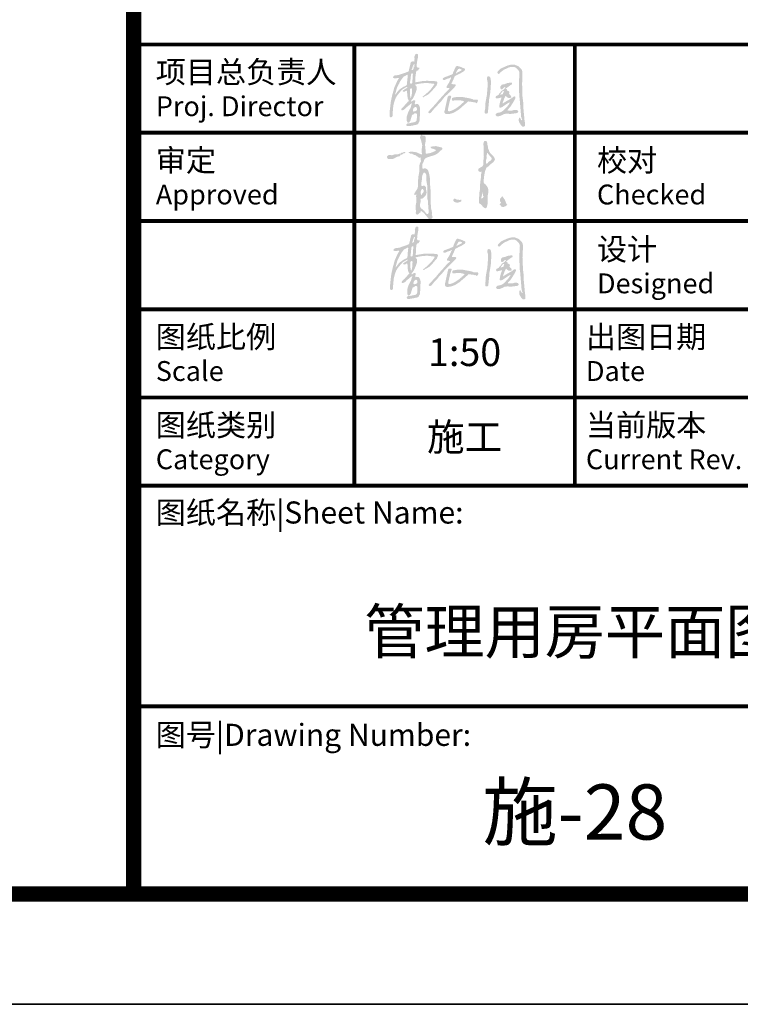
# Model space of a CAD drawing. Extents: x 206318 to 1010936, y -467511 to 269166.
# Drawn here: x 467651 to 470918, y -412911 to -408449 of the extents above; entities that cross this region are included whole.
import ezdxf

# ---------------------------------------------------------------- set-up
doc = ezdxf.new("R2010")
doc.units = 0
doc.header["$LTSCALE"] = 1000
doc.header["$MEASUREMENT"] = 0
doc.layers.add('图签', color=7, linetype='Continuous')
doc.styles.add('-黑体', font='simhei.ttf', dxfattribs={"width": 0.8})

# ---------------------------------------------------------------- blocks, each defined once
blk = doc.blocks.new('曹志国')
at = {"linetype": 'Continuous'}
h = blk.add_hatch(color=256, dxfattribs=at)
h.paths.add_polyline_path([(-37.4, 65.1), (-19.4, 66.6), (-7.4, 66.6), (24.6, 62.6, -0.198892), (22.3, 56.9), (21.3, 54.7), (8.6, 37.6), (7.3, 35.9), (-12.5, 16.8), (-29.4, 2.6), (-31.4, 1.6), (-32.4, -0.4), (-29.4, -2.4), (-25.4, -1.4), (-24.4, 0.6), (-8.6, 9.1), (-2.7, 12.9), (6.5, 21.8), (15.8, 30.5), (17.8, 34.4), (35.2, 53.8), (38, 62.4, 0.074583), (40, 65.4, 0.54749), (30.5, 75.2), (23.6, 76.1), (-11.4, 77.6), (-32.3, 76.1), (-55.5, 72), (-63.4, 70.6), (-66.4, 70.6), (-67.4, 70.6), (-67.4, 77.6), (-66.9, 98.6), (-64, 120.6), (-63.7, 121.7, -0.379584), (-54.5, 128.1, -0.085786), (-52.4, 130.6), (-52.4, 132.6, 0.245187), (-48.4, 136.6), (-48.4, 138.6, 0.27736), (-49.5, 141.1), (-58.5, 142.3), (-61.4, 147.6), (-59.9, 165.6), (-57.1, 182.5), (-55.4, 188.6), (-55.4, 206.6), (-61.4, 208.6, 0.229566), (-68.2, 205.4), (-72.4, 193.6), (-71.4, 183.6), (-73.4, 170.6, -0.580415), (-76.5, 171.6), (-80.4, 171.6, 0.338625), (-90, 166.5), (-98.1, 132.5, -0.380618), (-107.6, 120), (-112.6, 118.1), (-144.5, 107), (-159.3, 104.1, 0.220927), (-173.4, 99.6, -0.200858), (-176.4, 95.6), (-176.4, 93.6, 0.270244), (-164.4, 89.6, 0.078303), (-154.4, 91.6), (-147.4, 90.6, -0.179878), (-149.7, 85.9, 0.081785), (-155, 77.4), (-156.2, 75.4), (-169, 46.4), (-169.7, 44.7), (-179, 11.5), (-184, -10.5), (-187, -26.4), (-191.9, -67.4), (-192.4, -83.4), (-192.4, -86.4, 0.087201), (-191.4, -97.4, 0.593284), (-178.4, -93.4), (-177.4, -91.4), (-178.4, -84.4), (-174.9, -47.3), (-173.9, -40.5), (-168, -18.5), (-162.7, -5.3), (-154.7, 7.9), (-136.9, 29.1, -0.082418), (-130.2, 35.4), (-127.4, 37.6), (-125.4, 38.6), (-112.5, 45.9, -0.068364), (-109.4, 47.6), (-107.1, 47.7), (-106.4, 45.6, -0.125818), (-114.5, 38.9), (-116.2, 38.2), (-124.8, 32.8), (-125.2, 32.4, 0.315896), (-129.4, 27.6, 0.470602), (-115.2, 27.4), (-111.4, 29.6, -0.369007), (-107.8, 23.6), (-106.4, 1.6), (-105.4, -0.4, 0.189917), (-100.4, -16.4), (-99.4, -18.4), (-100.1, -20.9), (-105.2, -25.6, -0.068804), (-113.2, -34.6), (-115.2, -36.6, -0.063024), (-118.4, -40.4), (-121.2, -43.5, 0.072749), (-122.4, -45.4), (-124.2, -46.6), (-135, -57.6), (-136.4, -60.4), (-136.4, -62.4, 0.414637), (-131.4, -65.4), (-129.4, -65.4, 0.168216), (-113.7, -54.1), (-113.2, -53.5), (-90.5, -35.1), (-89.3, -34.6, 0.118981), (-86.4, -32.4), (-83.4, -34.4), (-84.4, -36.4), (-86.4, -37.4), (-90.9, -54.2, 0.095204), (-107.9, -92.5), (-109.4, -96.4), (-109.4, -117.4, -0.090057), (-107.7, -120.5), (-106.7, -123.5), (-103.2, -126.1), (-102.4, -126.4), (-97.4, -125.4, -0.073136), (-93.7, -119.1), (-91.9, -116.3), (-83.5, -88.2), (-77.6, -86, -0.079048), (-75.3, -84.6, -0.677651), (-59.4, -85.4), (-60.8, -112.3, -0.308619), (-70.5, -122.9), (-96.4, -128.4), (-100.4, -128.4, 0.352488), (-111.4, -135.4), (-111.4, -137.4), (-108.4, -142.4), (-95.4, -142.4), (-75.5, -139), (-72.5, -138.1), (-62.5, -136), (-57.5, -135, 0.163282), (-51, -125.6, 0.180252), (-46.9, -113.3), (-44.9, -79.4), (-44.4, -56.4), (-46.1, -50.3, 0.179012), (-55.2, -36, 0.172376), (-69.4, -37.4, -0.225156), (-68.8, -26.3), (-68.4, -22.4), (-68.4, -19.4, 0.432698), (-79.2, -18.8), (-86.4, -23.4), (-88.4, -22.1), (-88.4, -20.4), (-86.6, -17.3, -0.069431), (-85.2, -15.6), (-81.2, -10.6, 0.122733), (-76.6, -2.3), (-72.2, 6.5), (-65.9, 20.7), (-64.9, 24.5), (-61.4, 34.6), (-61.4, 48.6, 0.161592), (-67.2, 55, -0.701859), (-65.3, 60.1), (-60.5, 61)])
h.paths.add_polyline_path([(-82.4, 66.6, -0.131713), (-90.4, 62.6, -0.311778), (-91.9, 76.7), (-88.9, 105.6, -0.07182), (-86, 112.8), (-82.4, 113.6), (-80.4, 112.6, -0.075203), (-79.4, 106.6), (-79.9, 106.6)], flags=16)
h.paths.add_polyline_path([(-85.4, 41.6, -0.26431), (-83.9, 30.6, -0.099253), (-88.6, -3.3), (-89.4, -5.4, -0.306804), (-92, -1.3), (-93.4, 8.6), (-93.4, 37.6), (-92.7, 37.9, -0.209057)], flags=16)
h.paths.add_polyline_path([(-107.9, 62.7, -0.359614), (-113.5, 53.9), (-127.2, 47.2), (-139.5, 38.8), (-148.2, 32.4, -0.107321), (-150.7, 28.9), (-157, 21.4, -0.398472), (-159, 18.4), (-164.4, 9.6), (-164.8, 11.9), (-164.4, 16.6), (-156.8, 43.7), (-153.6, 50.7), (-152.2, 52.4), (-147.2, 62.5), (-145.8, 64.8, -0.072944), (-135.7, 82.9), (-130.2, 90.4), (-125.4, 96.6), (-115.6, 102, 0.079845), (-108.4, 106.6), (-106.4, 106.6), (-105, 103.8), (-104.2, 103.6, -0.167958), (-104.8, 98.7), (-107.4, 73.6)], flags=16)
h.paths.add_polyline_path([(-81.4, 130.6), (-86.4, 130.6, -0.093243), (-83.9, 133.8), (-80.9, 144.5), (-78.2, 151.5), (-76.4, 155.6), (-71.4, 158.6), (-73.4, 144.6), (-75.4, 147.6), (-76.9, 133.7), (-79.2, 132.2)], flags=16)
h.paths.add_polyline_path([(-66.4, -49.4), (-64.4, -50.4), (-62.6, -50.8, -0.261414), (-61.2, -67, -0.099072), (-72.5, -71), (-76.4, -72.4), (-76.6, -71.5, -0.405896), (-78.1, -61.5, -0.320335)], flags=16)
h = blk.add_hatch(color=256, dxfattribs=at)
h.paths.add_polyline_path([(144.5, 110.9), (150.4, 113), (166.3, 122.9), (168.7, 124.4, 0.10045), (172.6, 128.6), (173.6, 131.6), (173.1, 135.5), (168.4, 138.2), (149.7, 145.9), (136.6, 149.6), (134.6, 149.6, 0.300517), (127.8, 143.5), (116.9, 120.5), (116.1, 117.8, -0.36964), (106.5, 107), (100.5, 104.8, -0.066165), (97.8, 103.2), (88.5, 99.9), (71.8, 93.4), (67, 90.4), (66.6, 88.6), (65.6, 86.6, 0.55205), (71.6, 81.6), (74.6, 81.6), (88.5, 87.9, 0.175276), (105.6, 95.6), (106.6, 90.6), (104, 87.4), (98.3, 73.7), (96.2, 68.8, 0.09547), (93.4, 64.7), (92.8, 63.5), (84.9, 51.5), (84.6, 48.6), (83.6, 46.6, 0.474873), (89.6, 42.6), (91.6, 42.6), (96.6, 41.6), (99.6, 41.6, -0.086309), (98.1, 39.1), (78.8, 20.4, -0.091416), (75.3, 15.9), (40.8, -22.6, -0.102621), (37.8, -26.6), (35.8, -28.6, -0.107321), (33.3, -32.1), (8.3, -59.1, 0.128288), (5.8, -61.5), (-4.4, -73.4), (-4.4, -75.4, 0.443791), (-0.4, -79.4), (1.6, -80.4, 0.235512), (13.4, -70.3), (19.6, -63.4, 0.068902), (21.8, -60.6), (39.3, -42.1, 0.107321), (41.8, -38.6), (42.3, -38.1, 0.107321), (44.8, -34.6), (45.5, -34.2), (59.8, -19.5), (60.4, -18.3), (74.8, -0.5), (90.8, 14.4, -0.125572), (95.3, 18.9), (120.7, 44.4, 0.153591), (123.8, 48.4), (127.3, 51.9, 0.129613), (128.6, 54.6), (128.6, 56.6, 0.19724), (127.3, 59.7), (121.6, 60.6), (119.6, 60.6), (108.6, 61.6), (107.6, 63.6), (109.2, 66.8, -0.066165), (110.8, 69.5), (124.4, 100.7)])
h.paths.add_polyline_path([(130.6, 113.6), (130.6, 118.6), (136.4, 127.7, -0.123515), (141.6, 135.6), (143.6, 134.6), (144.6, 135.6), (148.6, 135.6), (154.8, 133), (157.6, 131.6), (157.6, 129.6, -0.082244), (149.7, 124.4, 0.066401), (140.3, 119.9), (133.6, 116.6), (132.6, 114.6)], flags=16)
h.paths.add_polyline_path([(105.6, -2.4), (106.6, -0.4, 0.234181), (104.6, 4.6), (93.6, 4.6, -0.074583), (90.8, 1.4), (89.3, -1.3), (78, -52.4), (77.1, -57.5, -0.072106), (73.6, -70.4), (73.6, -77.4), (74.2, -77.6, 0.345513), (87.6, -84.4), (89.6, -84.4, 0.146164), (135.5, -67.2, 0.086734), (141.5, -63.2), (144.7, -61.6), (161.8, -46.6), (163.3, -45.1, -0.102621), (167.3, -42.1), (176.7, -33.6, 0.121814), (186.8, -23.8), (188.6, -23.4), (190.6, -22.4), (195.5, -23.7), (213.3, -25.6), (217.6, -28.4), (218.6, -26.4), (220.6, -26.4), (224.6, -28.4), (227.6, -30.4), (229.6, -31.4, 0.182652), (236.6, -18.4), (235.9, -17.3), (234.5, -13.9), (226.6, -13.4), (223.6, -13.4), (212.6, -14.4), (212.6, -12.4), (200.5, -8.7), (165.5, -1.9), (155.6, -0.4), (136.6, -0.4), (128.5, -1.9), (116.7, -3.8, 0.432918), (109.6, -12.4), (109.6, -14.4, 0.10011), (112.6, -18.4), (116.6, -18.4), (130.6, -17.4), (147.6, -17.4, -0.097478), (166.5, -21.7), (168.6, -22.4), (168.6, -24.4, -0.124468), (166.4, -27), (156.8, -34.6, -0.109234), (151.3, -40.1, -0.069431), (149.7, -41.6), (145.5, -45.2), (128.5, -57.2), (123.5, -60.2, -0.078799), (100.7, -69.9, -0.315751), (90.6, -68.4), (90.6, -65.4), (91, -59.4), (97, -32.4), (99.9, -20.5), (105.1, -5.2)])
h = blk.add_hatch(color=256, dxfattribs=at)
h.paths.add_polyline_path([(452.6, 113.6, 0.245637), (442.8, 138.7), (440.7, 140.8, -0.162536), (434.3, 147.4), (433.8, 147.9), (411.6, 156.6), (407.6, 156.6, 0.072248), (379.7, 151.3), (367.7, 146.3), (346.3, 135.9), (345.3, 134.9), (341.4, 131.7), (340.3, 129.9, 0.202277), (335.8, 125.5), (334.3, 123.9, 0.631445), (334.6, 112.6), (334.6, 110.6, 0.116805), (341.3, 112.9, -0.087164), (347.3, 118.9, -0.204102), (351.8, 123.2), (354.6, 124.6, -0.187318), (357.7, 127.4, -0.095318), (365.5, 132.8), (370.5, 134.9), (388.5, 143), (389.7, 143.2), (394.6, 144.6), (412.6, 144.6), (416.7, 142.8), (423.7, 138.8), (429.3, 132.4), (433.3, 128.4, -0.20499), (437.6, 109.6), (437.6, 103.6), (435.6, 70.6), (435.6, 44.6), (437.6, -2.4), (438.6, -4.4), (446.6, -100.4), (448.6, -101.4, 0.165317), (450.6, -110.4), (451.6, -112.4), (450.6, -114.4), (446.6, -112.4), (440.6, -101.4), (441.6, -99.4), (440.1, -100.7, 0.145597), (436.8, -102.6, 0.310148), (441.3, -130.6, 0.092122), (450.7, -143.9, 0.243138), (464.6, -142.4), (464.6, -124.4), (463.1, -118.5), (456.6, -48.4), (457.1, -47.4), (456.6, -39.4), (456.6, -37.4), (456.1, -24.4), (452.6, 3.6), (452.6, 12.6), (451.6, 40.6), (451.6, 42.6), (451.6, 49.6), (451.6, 51.6), (450.6, 56.6), (452.1, 86.7), (452.6, 99.6)])
h.paths.add_polyline_path([(297.1, 26.6), (298.6, 52.6), (299.6, 61.6), (299.1, 79.6, 0.0774), (296.3, 93.5), (295.6, 95.6, 0.314553), (282.7, 98.1, 0.277108), (282.2, 78.6), (283.1, 72.6), (283.6, 45.6), (282.6, 42.6), (280.2, 10.7), (274, -23.4), (272.1, -36.4), (271.6, -44.4), (271.6, -46.4), (271.6, -50.4), (271.6, -52.4), (270.6, -56.4), (272.6, -57.4, 0.148371), (269.6, -74.4), (269.6, -78.4, 0.241294), (276.6, -82.4), (278.6, -81.4, 0.508982), (285, -73.4), (289.6, -28.4), (289.6, -26.4), (290, -16.4), (292.1, -5.5), (296.1, 17.7)])
h = blk.add_hatch(color=256, dxfattribs=at)
h.paths.add_polyline_path([(396.5, 57.8, 0.422831), (402.6, 64.6), (401.6, 68.6), (390.5, 68), (378.7, 66.2), (372.5, 63.8), (365.5, 61.1, 0.074309), (350.8, 57.4, -0.169425), (345.6, 50.6), (345.6, 41.6), (346.4, 40.5), (348.6, 36.6), (352.6, 36.6), (353.6, 37.6), (355.6, 36.6, -0.124106), (367.6, 47.6), (370.6, 44.6), (369.4, 43, 0.191342), (364.2, 37.8), (362.8, 36.4, 0.211945), (358.6, 32.6), (356.6, 31.6, 0.099767), (349.6, 27.6, -0.12889), (341.8, 17.4), (336.6, 10.6), (336.6, 8.6), (329.7, 5.4, 0.388789), (322.6, -0.4), (322.6, -2.4, 0.236068), (324.8, -7.1), (325.6, -8.4), (330.6, -8.4), (346.6, -4.4), (351.6, -4.4, 0.081705), (340.2, -45.3), (339.6, -47.4), (340.6, -49.4), (340.6, -51.4), (341.6, -52.4), (344.6, -53.4, 0.120379), (358.8, -46.8), (378.8, -33.6, -0.136579), (381.4, -32, 0.11832), (386.6, -28.4), (387.6, -28.4), (393.6, -28.4), (389, -32.6, -0.118056), (383.8, -40.6), (380.8, -44.6, -0.162536), (374.5, -51.2), (370.6, -56.4, 0.124124), (368.4, -58.3), (363.6, -63.4, -0.185484), (333.5, -77.9), (329.7, -78.9), (323.6, -83.4), (322.6, -85.4, 0.411392), (330.6, -95.4), (333.6, -95.4, 0.103662), (362.5, -84.2), (363.7, -83.8), (380.6, -81.4), (382.6, -82.4), (392.6, -83.4), (394.6, -83.4), (422.7, -79.8, 0.33023), (432.6, -71.4, 0.304222), (423.6, -64.4, 0.155832), (404.7, -66.7), (395.6, -67.4), (393.6, -67.4), (379.6, -66.4), (379.6, -64.4), (388.8, -54.5, -0.237667), (392.3, -51.1), (394.3, -48.1), (409.8, -23.5), (411.8, -19.6, 0.068674), (418, -7.6), (418.6, -7.4), (418.6, -0.4), (413.6, 1.6), (408.7, 0.1), (405.8, -2.6), (398.6, -8.4), (396.6, -8.4), (393.3, -11.1), (368.5, -25.2), (364.4, -28, 0.136579), (361.8, -29.6), (357.6, -33.4), (356.6, -28.4), (357.1, -27.2, -0.07305), (360.4, -20.3), (363.1, -10.5), (367.8, -1.5), (369.6, 2.6), (371.6, 3.6, 0.126734), (386.6, -6.4), (399.6, -4.4), (399, -4.2), (397, 2.8), (396.1, 5.5, -0.171036), (389.2, 12.4), (387.6, 13.6), (387.6, 15.6, 0.148547), (389.6, 21.6), (388.6, 23.6, 0.414311), (379.6, 27.6), (379.1, 31.7, 0.405752), (371.7, 38.1), (371.6, 38.6), (370.6, 38.6)])
h.paths.add_polyline_path([(363.6, 28.6, 0.10563), (361.9, 25.5), (357.6, 13.6), (356.6, 12.6, 0.077125), (350.7, 11.2), (344.6, 9.6), (346.6, 14.6), (347.7, 15.4), (354.1, 24.1), (354.6, 25.6), (358.6, 27.6), (362.6, 27.6)], flags=16)
blk = doc.blocks.new('wwwwwwwrrrrweretet')
h = blk.add_hatch(color=256)
h.dxf.hatch_style = 1
edge = h.paths.add_edge_path()
edge.add_spline(control_points=[(-998.2, -5429), (-998.1, -5429.1), (-997.4, -5429.8), (-1000.1, -5428.3), (-1000.7, -5427.1), (-1001.6, -5425.8), (-1002.2, -5423.8), (-1003.8, -5421.5), (-1002.9, -5419), (-1001.1, -5416.6), (-998.1, -5414.9), (-995.5, -5411.3), (-990.7, -5412.3), (-986.3, -5411.4), (-981.7, -5413.2), (-977.3, -5412.2), (-974.1, -5411), (-970.8, -5410.5), (-968.6, -5407.5), (-963.4, -5409), (-958.6, -5407.8), (-954.6, -5409.5), (-952, -5408), (-950.1, -5406.9), (-947.5, -5406), (-945.3, -5404.9), (-943.2, -5405.2), (-941.1, -5405.3), (-940.4, -5403.7), (-939.2, -5402.9), (-938.5, -5401.3), (-936.1, -5401.6), (-933.7, -5400.9), (-931.4, -5400.8), (-929.4, -5400), (-927.5, -5400.6), (-926.4, -5398), (-923.9, -5398.9), (-921.8, -5398), (-917.2, -5399.1), (-920.3, -5401.1), (-922.3, -5402.2), (-924.5, -5404.9), (-928, -5404.1), (-931, -5406.6), (-933.9, -5409.2), (-937.7, -5411.4), (-944, -5408.7), (-941.4, -5415.7), (-950.2, -5418.9), (-958.8, -5419.6), (-967.5, -5426.3), (-977.2, -5430.6), (-987.8, -5430.1), (-994.6, -5429.5), (-998, -5429.2)], knot_values=[0, 0, 0, 0, 12.925724, 119.529168, 165.223682, 218.509012, 328.921552, 447.711142, 560.731318, 652.120436, 840.553891, 1028.987275, 1175.270888, 1431.267332, 1626.712118, 1811.609549, 2002.504902, 2097.952825, 2235.061538, 2445.344263, 2719.626098, 2912.490837, 2953.373156, 3108.777153, 3207.23842, 3314.243096, 3423.955926, 3497.666203, 3569.04582, 3620.748035, 3692.127652, 3774.917871, 3895.169704, 4043.99922, 4072.90929, 4173.893372, 4264.372418, 4355.799616, 4465.892242, 4622.110722, 4693.498692, 4838.027523, 4975.136236, 5103.460146, 5263.365049, 5451.798504, 5636.910125, 5856.52569, 5993.882143, 6339.413416, 6791.753229, 7238.549911, 7730.856556, 8178.943254, 8637.53809, 8637.53809, 8637.53809, 8637.53809], degree=3, periodic=0)
edge = h.paths.add_edge_path()
edge.add_spline(control_points=[(-902.9, -5399), (-902.9, -5398.8), (-902.5, -5397.8), (-905.8, -5397.9), (-905.2, -5400.8), (-903.1, -5402), (-900.5, -5403.5), (-898.3, -5405.3), (-894.8, -5405.3), (-891.3, -5405.6), (-886.7, -5406.5), (-883.9, -5410.7), (-878.4, -5411.5), (-873, -5412.1), (-869.3, -5415.8), (-866.3, -5419), (-860.7, -5418.5), (-859.3, -5425), (-854.8, -5424.7), (-852.7, -5424), (-849.6, -5421.4), (-851.1, -5428.7), (-850.1, -5433.1), (-848, -5440.9), (-855.4, -5449.7), (-856.3, -5464.7), (-854.9, -5487), (-864.8, -5518.2), (-859.8, -5546.7), (-865.2, -5565.9), (-870.4, -5571.9), (-874.6, -5579.6), (-878.9, -5586), (-880.5, -5592.9), (-875, -5594.5), (-869.4, -5587.3), (-871, -5596.5), (-870.7, -5601.7), (-869.9, -5609), (-870.3, -5616.9), (-869.8, -5624.9), (-871.2, -5632.8), (-873.2, -5641), (-873.7, -5650.3), (-872.3, -5659.4), (-871.2, -5667.8), (-873.3, -5675.2), (-870, -5681.9), (-863.7, -5682.6), (-859.3, -5677.9), (-856, -5673.4), (-848.4, -5671.2), (-854.1, -5661.6), (-841, -5670.2), (-835.8, -5675.1), (-826.9, -5684.7), (-819.6, -5694), (-806.5, -5709.8), (-799.8, -5698.5), (-793.7, -5691.1), (-800.9, -5684.5), (-797.1, -5671.3), (-803.7, -5657.4), (-804, -5640.1), (-804.8, -5622.7), (-805.4, -5598.5), (-804.7, -5566.6), (-809, -5539), (-807.8, -5515.2), (-812.1, -5497.6), (-816.4, -5476.3), (-831.1, -5470.9), (-841.1, -5474.7), (-842.6, -5470.1), (-842.1, -5464.2), (-845.4, -5453.3), (-835.8, -5444.1), (-835.4, -5431.9), (-826.6, -5425.4), (-813.2, -5419.6), (-795.7, -5415.3), (-778.3, -5409.1), (-767.7, -5399.5), (-761.5, -5392.5), (-754.5, -5388.8), (-750.7, -5383.4), (-753.5, -5379.4), (-756.9, -5376.3), (-762.7, -5376.4), (-768.3, -5374.3), (-773.4, -5373.7), (-777.8, -5371.8), (-782, -5370.8), (-786.1, -5372.8), (-790.5, -5372), (-795.7, -5372), (-799.4, -5375.3), (-805.1, -5372.7), (-805.2, -5378), (-802.3, -5379.8), (-800.1, -5382.9), (-795.9, -5382.6), (-791.3, -5384.9), (-786.9, -5386.8), (-779.4, -5388.1), (-784.3, -5394.1), (-790.8, -5396.5), (-799.5, -5400.5), (-809.5, -5404.1), (-817.6, -5404), (-827.2, -5408.4), (-827.1, -5397.1), (-828.1, -5390.9), (-828.9, -5375.4), (-831.9, -5363.1), (-826.9, -5348.5), (-826.8, -5341.2), (-827.2, -5333.9), (-827.3, -5328.3), (-831.5, -5325.9), (-835.2, -5322.8), (-840.2, -5325.7), (-843.3, -5321.5), (-850.1, -5318), (-848.6, -5326.8), (-855.7, -5328.9), (-852.1, -5336.1), (-850.1, -5341.5), (-847.4, -5347.9), (-847.3, -5354.5), (-842.4, -5363.8), (-844.3, -5381.6), (-848.6, -5394.7), (-842.4, -5410.5), (-851.1, -5407.5), (-856.3, -5405.7), (-862.7, -5402.9), (-868.7, -5399.3), (-876.9, -5398.5), (-886.2, -5396.8), (-895.3, -5396), (-900.9, -5397.9), (-902.8, -5398.5)], knot_values=[0, 0, 0, 0, 20.947363, 129.549796, 195.371202, 335.207606, 444.917584, 596.611727, 691.17208, 908.398722, 1075.121255, 1288.381297, 1523.598875, 1774.658698, 1995.064076, 2203.935195, 2327.69181, 2673.55056, 2786.460622, 2866.846361, 2993.067218, 3143.516161, 3501.945785, 3768.334494, 4110.97787, 4929.836365, 5695.910557, 7093.889469, 9192.153869, 9418.547872, 9709.888744, 10246.23043, 10545.270892, 10831.620482, 10930.068112, 11229.213739, 11467.838341, 11706.463055, 12041.389892, 12399.326963, 12781.126416, 13094.992894, 13460.027659, 13914.04294, 14322.506211, 14681.238856, 15039.971387, 15318.301204, 15558.270508, 15744.713804, 16133.303984, 16338.665034, 16582.021529, 16977.226442, 17451.058896, 17873.355392, 18585.429092, 19301.600959, 19757.630165, 20003.347021, 20486.562666, 20678.950035, 21765.691969, 22387.951381, 22984.990727, 24082.924005, 25610.308699, 27237.342843, 27792.992611, 28758.746206, 29708.326376, 30401.448681, 30683.130009, 30762.922108, 30985.651471, 31505.047938, 32121.364988, 32552.825795, 33035.360506, 33459.845064, 34514.886617, 35437.540335, 35868.376532, 36413.736921, 36648.096611, 36959.568149, 37108.923452, 37253.642594, 37566.254526, 37824.729728, 38051.910913, 38248.264595, 38463.212471, 38589.252326, 38839.465771, 39044.182878, 39252.419332, 39465.564039, 39586.31502, 39790.323976, 39895.135892, 40075.066557, 40291.988912, 40558.791329, 40803.423865, 40978.194704, 41331.020513, 41804.324947, 42232.197499, 42712.116048, 43003.105963, 43239.225497, 43864.744953, 43983.345584, 45298.926295, 45451.945977, 46028.003201, 46241.210893, 46457.418511, 46706.699825, 46835.422126, 47077.964883, 47263.264639, 47500.781695, 47768.559454, 48011.674784, 48249.78631, 48611.005558, 48858.88273, 49149.202118, 49482.577581, 50222.217759, 51373.791509, 51597.98918, 51867.906152, 52171.174572, 52464.168425, 52761.048546, 53108.243512, 53528.140713, 54035.340943, 54303.826796, 54303.826796, 54303.826796, 54303.826796], degree=3, periodic=0)
edge = h.paths.add_edge_path(flags=16)
edge.add_spline(control_points=[(-835.8, -5491.4), (-836.4, -5491.8), (-838.2, -5493.1), (-833.6, -5489.7), (-832.4, -5493.6), (-828.6, -5494.1), (-825.7, -5497.8), (-825.1, -5503.5), (-824.1, -5512.8), (-824.9, -5526.3), (-822.6, -5540.3), (-819.6, -5551.9), (-820.3, -5564.4), (-820.6, -5578.6), (-820.1, -5595.7), (-821.4, -5609.8), (-815.6, -5621.4), (-817.2, -5631.6), (-815.5, -5642.9), (-816.7, -5656.9), (-810.3, -5669.6), (-819.7, -5682.7), (-828.9, -5672.8), (-835.3, -5661.9), (-847.5, -5655.5), (-854.7, -5643.1), (-852.8, -5631.4), (-849.3, -5620.8), (-852.2, -5612.8), (-848, -5608.3), (-842.5, -5610.4), (-837.5, -5605.5), (-833.2, -5601.2), (-828, -5596), (-824.6, -5588.6), (-822.6, -5578.6), (-826.8, -5568.4), (-824.3, -5555.5), (-836.7, -5547.9), (-844.1, -5554.3), (-850.3, -5545), (-843.6, -5529.3), (-845.6, -5509.1), (-839.5, -5497.1), (-837.1, -5492.2)], knot_values=[0, 0, 0, 0, 67.922146, 213.199978, 322.350074, 486.388629, 677.87892, 904.88901, 1234.07598, 1938.186982, 2688.358939, 3117.972793, 3533.147809, 4332.89208, 5024.850441, 5825.778106, 6151.630824, 6705.411318, 7152.400601, 7675.439987, 8554.078851, 8881.087555, 9367.560063, 9850.517942, 10711.524905, 11062.561055, 11693.762559, 12191.799996, 12560.844493, 12669.610521, 12931.638518, 13208.973487, 13513.518628, 13763.909915, 14176.56788, 14581.075822, 15081.720867, 15608.14421, 16200.221594, 16458.137169, 16578.266221, 17486.022228, 18521.886171, 19238.754589, 19238.754589, 19238.754589, 19238.754589], degree=3, periodic=0)
edge = h.paths.add_edge_path(flags=16)
edge.add_spline(control_points=[(-849.9, -5576.6), (-849.9, -5577.1), (-849.9, -5578.6), (-849.8, -5581.5), (-850.2, -5585.1), (-848.7, -5588.5), (-848.9, -5591.9), (-845, -5593.4), (-845.1, -5588.1), (-840.6, -5585.4), (-837.5, -5580.5), (-834.9, -5574.3), (-838.4, -5570), (-841.2, -5563.2), (-848.8, -5570.1), (-849.5, -5575.2), (-849.9, -5578.1)], knot_values=[0, 0, 0, 0, 67.739646, 203.219051, 387.084029, 537.31954, 699.546635, 791.405398, 947.757789, 1188.196697, 1472.870652, 1724.114708, 1992.501493, 2193.912633, 2508.075409, 2915.114478, 2915.114478, 2915.114478, 2915.114478], degree=3, periodic=0)
edge = h.paths.add_edge_path()
edge.add_spline(control_points=[(-693.7, -5609.4), (-693.6, -5609.5), (-692.6, -5610.5), (-696.8, -5608.2), (-698.5, -5610), (-700, -5612.3), (-702.5, -5614.3), (-703.4, -5618.3), (-700.3, -5620.9), (-697.9, -5623.8), (-693.9, -5626.3), (-689, -5626.8), (-684, -5628.2), (-679, -5627.4), (-674.1, -5624.9), (-668.4, -5624.2), (-665.8, -5619.9), (-664.3, -5613.9), (-671.8, -5615.5), (-677.4, -5614.8), (-686.2, -5614.8), (-690.8, -5611.6), (-693.5, -5609.7)], knot_values=[0, 0, 0, 0, 13.782753, 172.48246, 242.769969, 340.220007, 541.123659, 659.651228, 819.482553, 1026.2242, 1175.010682, 1435.139654, 1672.340636, 1869.500624, 2088.565563, 2412.612111, 2539.665591, 2784.013103, 2949.747203, 3339.70989, 3633.63891, 4065.405595, 4065.405595, 4065.405595, 4065.405595], degree=3, periodic=0)
edge = h.paths.add_edge_path()
edge.add_spline(control_points=[(-590.5, -5474.5), (-589.9, -5474.6), (-586.6, -5474.7), (-591.4, -5481.9), (-586, -5485.5), (-583.2, -5488.3), (-578.7, -5490.1), (-573.4, -5483.5), (-574.8, -5494), (-576.7, -5499.7), (-576.9, -5508.8), (-577.4, -5519.8), (-579.7, -5530.3), (-580.3, -5543), (-582.9, -5553.9), (-580.4, -5568.7), (-585.4, -5583.2), (-584.1, -5597.7), (-586.7, -5610.6), (-585.5, -5620.3), (-586.7, -5631.2), (-577.4, -5633.7), (-571.1, -5642.7), (-564.1, -5651), (-551.4, -5654.6), (-549.1, -5641.5), (-544.9, -5628.9), (-547.5, -5611.3), (-546.8, -5595.1), (-542.5, -5580.5), (-542.8, -5565.3), (-549.8, -5551.9), (-558.2, -5543.4), (-565.2, -5537.8), (-565.6, -5528.9), (-562.6, -5514.7), (-562.1, -5499), (-558.1, -5486), (-556.7, -5480.1), (-553.9, -5475.6), (-553.6, -5469.1), (-544.7, -5466), (-537.9, -5456.1), (-525.3, -5448.6), (-517.1, -5440.1), (-512.9, -5431.7), (-515.2, -5424.9), (-520, -5418.1), (-527, -5411.1), (-533.7, -5403.9), (-539.3, -5397), (-540.4, -5389.3), (-545.3, -5382.8), (-544.7, -5374.3), (-548.1, -5365.7), (-547.7, -5356.4), (-551.8, -5348), (-558.9, -5347.2), (-563.4, -5350.5), (-567.4, -5361.1), (-562.2, -5380.1), (-566.3, -5401.7), (-562.2, -5424.8), (-568.6, -5441.6), (-565, -5458.9), (-573.3, -5465.7), (-581.4, -5469.3), (-586.4, -5472.9), (-588.9, -5474.8)], knot_values=[0, 0, 0, 0, 73.549444, 390.344789, 586.792236, 838.354896, 942.097164, 1201.11779, 1452.57593, 1812.619324, 2190.644833, 2593.763831, 3305.003945, 3607.800917, 4290.92132, 4769.353843, 5582.206293, 6263.301603, 6693.732288, 7297.231689, 7652.851784, 7911.872356, 8409.895904, 9086.743543, 9392.848969, 9865.351578, 10432.684948, 11313.147884, 12119.385865, 12590.662958, 13338.05329, 14091.463429, 14524.475798, 14958.610347, 15199.179644, 15657.781417, 16900.613315, 17257.251241, 17469.975247, 17708.203936, 17970.374873, 18230.777647, 18834.609424, 19541.998353, 20151.289542, 20403.966384, 20741.575721, 21023.56639, 21532.883363, 22042.200258, 22345.916208, 22692.120592, 23055.915907, 23370.256008, 23787.567577, 24260.892005, 24612.397837, 24895.81229, 25086.792684, 25310.733155, 26359.006917, 27579.242736, 28206.557891, 29432.79974, 29933.489169, 30331.720021, 30723.82631, 31140.428953, 31140.428953, 31140.428953, 31140.428953], degree=3, periodic=0)
edge = h.paths.add_edge_path(flags=16)
edge.add_spline(control_points=[(-573.2, -5598.7), (-573.3, -5598.6), (-574.1, -5598.2), (-573.6, -5600.4), (-574.2, -5601.8), (-575.2, -5603), (-574.9, -5604.7), (-574.7, -5606.4), (-575.1, -5608.4), (-572.8, -5609.9), (-570.7, -5607.7), (-568.4, -5606.2), (-566.7, -5603.8), (-564.8, -5602.2), (-564.9, -5599.2), (-568.1, -5598), (-567.3, -5594.5), (-567.2, -5591.5), (-567.6, -5587.9), (-570, -5585.4), (-568.7, -5579.1), (-571.6, -5584.7), (-570.9, -5590.1), (-572.6, -5595.5), (-573.5, -5598.6)], knot_values=[0, 0, 0, 0, 14.117123, 109.607071, 149.518024, 228.59483, 298.005728, 373.989412, 462.555799, 544.867235, 655.301337, 812.099893, 928.483904, 1032.001908, 1133.160348, 1267.06082, 1386.952258, 1538.525673, 1699.405606, 1832.083157, 2027.79734, 2120.978177, 2427.069721, 2841.872154, 2841.872154, 2841.872154, 2841.872154], degree=3, periodic=0)
edge = h.paths.add_edge_path(flags=16)
edge.add_spline(control_points=[(-548.5, -5403.1), (-548.7, -5403.1), (-549.9, -5403.2), (-545.8, -5401.7), (-545.5, -5406.6), (-541, -5409.5), (-538.4, -5415.1), (-533.7, -5418.1), (-530.6, -5422.6), (-528, -5426.8), (-528.2, -5431.9), (-532.1, -5434.7), (-534.8, -5440.1), (-541.6, -5440.7), (-544.4, -5445.8), (-547.1, -5449.9), (-552.8, -5451.9), (-555.7, -5445.5), (-553.5, -5440.4), (-554.6, -5434.8), (-552.3, -5432.4), (-551.4, -5426.8), (-551.6, -5419.9), (-552.2, -5412.7), (-549.1, -5408.3), (-549.1, -5405.2), (-549.1, -5403.1)], knot_values=[0, 0, 0, 0, 25.044142, 128.30007, 246.37821, 531.810557, 818.469837, 1035.748492, 1258.608559, 1541.384894, 1679.606902, 1892.77, 2137.178227, 2439.754893, 2685.117283, 2854.215223, 3128.054263, 3242.935216, 3681.103142, 3843.90517, 3948.062023, 4090.74959, 4585.091032, 4886.468756, 5006.841339, 5278.501658, 5278.501658, 5278.501658, 5278.501658], degree=3, periodic=0)
h.paths.add_polyline_path([(-468.5, -5615.1), (-473.9, -5607.6), (-479.9, -5598.9), (-490.4, -5609.6), (-490.9, -5620.9), (-488.4, -5624), (-486.7, -5626.2), (-485, -5628.3), (-487.2, -5630.1), (-488.8, -5631.4), (-491.7, -5633.7), (-491.9, -5635.9), (-490.5, -5637.5), (-488.2, -5640.4), (-486.1, -5643), (-484, -5645.5), (-482, -5646), (-479.4, -5646.8), (-475.9, -5647.8), (-472.1, -5647.2), (-471, -5645.6), (-469.2, -5645), (-465.3, -5643.7), (-462.2, -5641.3), (-457.6, -5637.7), (-459.2, -5635.4), (-462.5, -5630.9), (-465.2, -5623.7)])
blk.add_lwpolyline([(-27351.1, -9261), (2348.9, -9261), (2348.9, 11739), (-27351.1, 11739)], close=True)
at = {"layer": '图签'}
blk.add_lwpolyline([(2348.9, 11739), (-27351.1, 11739), (-27351.1, -9261), (2348.9, -9261)], close=True, dxfattribs=at)
at = {"layer": '图签', "const_width": 70}
blk.add_lwpolyline([(-25701.1, 11239), (1848.9, 11239), (1848.9, -8760.8), (-25701.1, -8760.8)], close=True, dxfattribs=at)
at = {"layer": '图签'}
for points, const_width in [([(-2151.1, 11239), (-2151.1, -8760.8)], 70), ([(-2151.1, -4910.8), (1848.9, -4910.8)], 17.5), ([(-1151.1, -6910.8), (-1151.1, -4910.8)], 17.5), ([(-151.1, -6910.8), (-151.1, -4910.8)], 17.5), ([(-2151.1, -5310.8), (1848.9, -5310.8)], 17.5), ([(-2151.1, -5710.8), (1848.9, -5710.8)], 17.5), ([(-2151.1, -6110.8), (1848.9, -6110.8)], 17.5), ([(-2151.1, -6510.8), (1848.9, -6510.8)], 17.5), ([(-2151.1, -6910.8), (1848.9, -6910.8)], 17.5), ([(-2151.1, -7910.8), (1848.9, -7910.8)], 17.5)]:
    blk.add_lwpolyline(points, dxfattribs=dict(at, const_width=const_width))
at = {"linetype": 'Continuous', "xscale": 0.9333333331160247, "yscale": 0.9333333331160247, "zscale": 0.9333333331160247}
for p in [(-811.3, -5147.8), (-809.3, -5930.8)]:
    blk.add_blockref('曹志国', p, dxfattribs=at)
at = {"layer": '图签', "style": '-黑体'}
for s, insert, char_height, width, attachment_point, line_spacing_factor in [('{\\fSimSun|b0|i0|c134|p54;项目总负责人\\P\\fCalibri|b0|i0|c0|p34;\\H0.9x;Proj. Director}', (-2051.1, -5110.8), 100, 950, 4, 0.96), ('{\\fSimSun|b0|i0|c134|p54;审定\\P\\fCalibri|b0|i0|c0|p34;\\H0.9x;Approved}', (-2051.1, -5510.8), 100, 950, 4, 0.96), ('{\\fSimSun|b0|i0|c134|p54;校对\\P\\fCalibri|b0|i0|c0|p34;\\H0.9x;Checked}', (-51.1, -5510.8), 100, 950, 4, 0.96), ('{\\fSimSun|b0|i0|c134|p54;设计\\P\\fCalibri|b0|i0|c0|p34;\\H0.9x;Designed}', (-51.1, -5913.6), 100, 950, 4, 0.96), ('{\\fSimSun|b0|i0|c134|p54;图纸比例\\P\\fCalibri|b0|i0|c0|p34;\\H0.9x;Scale}', (-2051.1, -6310.8), 100, 950, 4, 0.96), ('{\\fSimSun|b0|i0|c134|p54;出图日期\\P\\fCalibri|b0|i0|c0|p34;\\H0.9x;Date}', (-101.1, -6310.8), 100, 950, 4, 0.96), ('{\\fSimSun|b0|i0|c134|p6;图纸类别\\P\\fCalibri|b0|i0|c0|p34;\\H0.9x;Category}', (-2051.1, -6710.8), 100, 950, 4, 0.96), ('{\\fSimSun|b0|i0|c134|p6;当前版本\\P\\fCalibri|b0|i0|c0|p34;\\H0.9x;Current Rev.}', (-101.1, -6710.8), 100, 950, 4, 0.96), ('施工', (-651.1, -6705.8), 125, 1000, 5, 0.9), ('{\\fSimSun|b0|i0|c134|p2;图纸名称\\fCalibri|b0|i0|c0|p34;|Sheet Name:}', (-2051.1, -6982), 100, 2158.16, 1, 0.877076), ('{\\fSimSun|b0|i0|c134|p2;图号\\fCalibri|b0|i0|c0|p34;|Drawing Number:}', (-2051.1, -7989.7), 100, 2142.874, 1, 0.877076)]:
    blk.add_mtext(s, dxfattribs=dict(at, insert=insert, char_height=char_height, width=width, attachment_point=attachment_point, line_spacing_factor=line_spacing_factor))

msp = doc.modelspace()

# ---------------------------------------------------------------- block references
for p in [(470318.7, -403650.4), (470318.7, -424650.4)]:
    msp.add_blockref('wwwwwwwrrrrweretet', p)

# ---------------------------------------------------------------- texts
at = {"layer": '图签', "attachment_point": 5, "line_spacing_factor": 0.9, "style": '-黑体'}
for s, insert, char_height, width in [('{\\fCalibri|b0|i0|c0|p34;1:50}', (469667.6, -409956.2), 125, 1000), ('{\\fSimHei|b1|i0|c134|p49;管理用房平面图}', (470167.6, -411222), 200, 4000), ('施-28', (470167.6, -412072), 250, 2750)]:
    msp.add_mtext(s, dxfattribs=dict(at, insert=insert, char_height=char_height, width=width))

doc.saveas('drawing.dxf')
